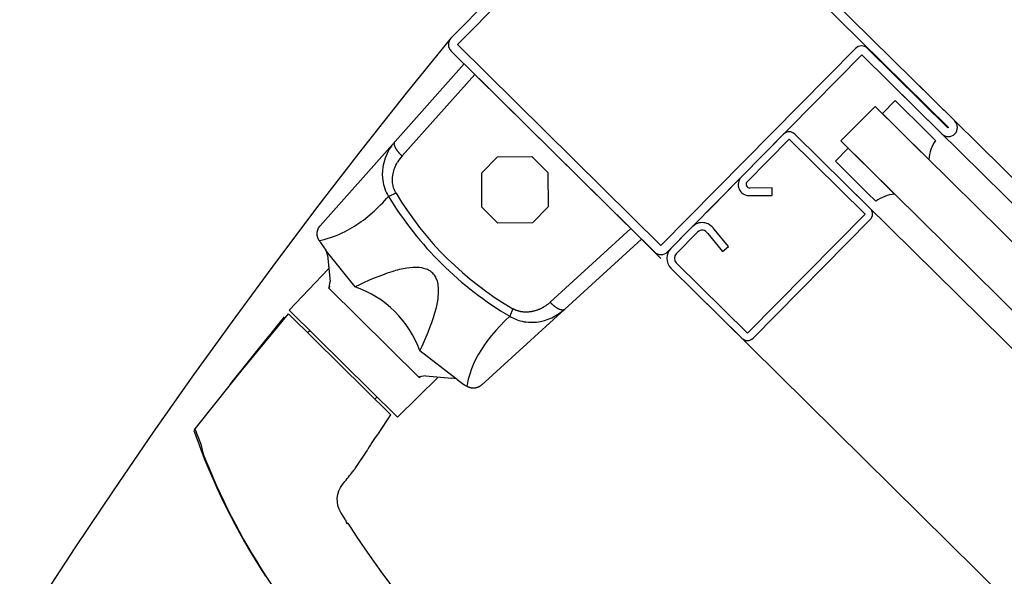
# Model space of a CAD drawing. Units: metres. Extents: x -1956 to 692, y -92 to 2611.
# Drawn here: x -1864 to -1864, y 2096 to 2096 of the extents above; entities that cross this region are included whole.
import ezdxf

# ---------------------------------------------------------------- set-up
doc = ezdxf.new("R2010")
doc.units = ezdxf.units.M
doc.layers.add('MUR-7', color=7, linetype='Continuous')
doc.layers.add('TITRE-HALL-7', color=7, linetype='Continuous')
doc.styles.get("Standard").update_dxf_attribs({"font": 'arial.ttf'})

msp = doc.modelspace()

# ---------------------------------------------------------------- linework, layer by layer
at = {"layer": 'MUR-7', "linetype": 'ByBlock', "ltscale": 2}
for p, q in [((-1863.830954619446, 2096.000437161968), (-1863.87862926501, 2096.04751293249)), ((-1863.879683200171, 2096.046445589679), (-1863.832008554607, 2095.999369819157)), ((-1863.90042399932, 2096.027575792366), (-1863.913773844692, 2096.014056116758)), ((-1863.912706501881, 2096.013002181597), (-1863.899356656509, 2096.026521857205)), ((-1863.879263093799, 2095.979978879887), (-1863.912706501881, 2096.013002181597)), ((-1863.913760437042, 2096.011934838786), (-1863.88031702896, 2095.978911537076)), ((-1863.84729372725, 2096.012354945158), (-1863.879263093799, 2095.979978879887)), ((-1863.878195750988, 2095.978924944726), (-1863.846226384439, 2096.011301009997)), ((-1863.846226384439, 2096.011301009997), (-1863.833062489768, 2095.998302476345)), ((-1863.832078816951, 2095.999298662969), (-1863.845313867809, 2096.012367458965)), ((-1863.91162575142, 2096.009826968464), (-1863.922956271113, 2095.997082071172)), ((-1863.882451714582, 2095.981019407398), (-1863.91162575142, 2096.009826968464)), ((-1863.921814756699, 2095.994684889974), (-1863.90987104216, 2096.008094301352)), ((-1863.271300263052, 2095.447812898099), (-1863.838793307529, 2096.008177259895)), ((-1863.273763615455, 2095.446029229096), (-1863.840901177851, 2096.006042574273)), ((-1863.849683970859, 2095.997148050847), (-1863.844062983334, 2096.002840545839)), ((-1863.269098837354, 2095.435098932347), (-1863.844062983334, 2096.002840545839)), ((-1863.840744975461, 2096.003780220368), (-1863.842852789571, 2096.001645591673)), ((-1863.83545064896, 2095.998552399657), (-1863.840744975461, 2096.003780220368)), ((-1863.842852789571, 2096.001645591673), (-1863.837558463061, 2095.996417770954)), ((-1863.859084457857, 2095.998279362433), (-1863.866040429919, 2095.99123489988)), ((-1863.844866827624, 2095.986067296851), (-1863.857244027528, 2095.998289017967)), ((-1863.83545064896, 2095.998552399657), (-1863.834116506025, 2095.997235015838)), ((-1863.832008554607, 2095.999369819157), (-1863.832078816951, 2095.999298662969)), ((-1863.922956311262, 2095.997082026011), (-1863.935272128959, 2095.983228836936)), ((-1863.923078426516, 2095.996713200927), (-1863.923078141792, 2095.996735532594)), ((-1863.92307811203, 2095.996690480279), (-1863.923078426516, 2095.996713200927)), ((-1863.923078141792, 2095.996735532594), (-1863.923077257944, 2095.996757468558)), ((-1863.923077198429, 2095.99666737749), (-1863.92307811203, 2095.996690480279)), ((-1863.923077257944, 2095.996757468558), (-1863.923075775238, 2095.996779002216)), ((-1863.923075926354, 2095.996647107558), (-1863.923077198429, 2095.99666737749)), ((-1863.923074207234, 2095.996626561921), (-1863.923075926354, 2095.996647107558)), ((-1863.923075775238, 2095.996779002216), (-1863.923073694121, 2095.996800127085)), ((-1863.923072041457, 2095.996605745201), (-1863.923074207234, 2095.996626561921)), ((-1863.923073694121, 2095.996800127085), (-1863.923071015218, 2095.996820836805)), ((-1863.92306942951, 2095.996584662076), (-1863.923072041457, 2095.996605745201)), ((-1863.923071015218, 2095.996820836805), (-1863.923068035105, 2095.996839450694)), ((-1863.923066371979, 2095.99656331729), (-1863.92306942951, 2095.996584662076)), ((-1863.923068035105, 2095.996839450694), (-1863.923064554116, 2095.996857705794)), ((-1863.923062643002, 2095.9965403983), (-1863.923066371979, 2095.99656331729)), ((-1863.923064554116, 2095.996857705794), (-1863.923060573131, 2095.996875597489)), ((-1863.923058414513, 2095.996517196168), (-1863.923062643002, 2095.9965403983)), ((-1863.923060573131, 2095.996875597489), (-1863.923056093158, 2095.996893121253)), ((-1863.923053687581, 2095.996493716761), (-1863.923058414513, 2095.996517196168)), ((-1863.923056093158, 2095.996893121253), (-1863.923051115329, 2095.996910272654)), ((-1863.923048463402, 2095.996469966019), (-1863.923053687581, 2095.996493716761)), ((-1863.923051115329, 2095.996910272654), (-1863.923045640904, 2095.996927047352)), ((-1863.923042743298, 2095.996445949948), (-1863.923048463402, 2095.996469966019)), ((-1863.923045640904, 2095.996927047352), (-1863.923039671267, 2095.996943441106)), ((-1863.923036528715, 2095.996421674626), (-1863.923042743298, 2095.996445949948)), ((-1863.923039671267, 2095.996943441106), (-1863.923033207928, 2095.996959449767)), ((-1863.923029821226, 2095.99639714619), (-1863.923036528715, 2095.996421674626)), ((-1863.923033207928, 2095.996959449767), (-1863.923026252523, 2095.996975069288)), ((-1863.923022622526, 2095.996372370847), (-1863.923029821226, 2095.99639714619)), ((-1863.923026252523, 2095.996975069288), (-1863.92301880681, 2095.996990295716)), ((-1863.923014934437, 2095.996347354862), (-1863.923022622526, 2095.996372370847)), ((-1863.92301880681, 2095.996990295716), (-1863.923010872674, 2095.997005125201)), ((-1863.923006758903, 2095.996322104563), (-1863.923014934437, 2095.996347354862)), ((-1863.923010872674, 2095.997005125201), (-1863.92300245212, 2095.997019553991)), ((-1863.922998097993, 2095.996296626338), (-1863.923006758903, 2095.996322104563)), ((-1863.92300245212, 2095.997019553991), (-1863.922994069135, 2095.997032787995)), ((-1863.922994069135, 2095.997032787995), (-1863.922985257512, 2095.997045659568)), ((-1863.922985257512, 2095.997045659568), (-1863.922976019233, 2095.997058165816)), ((-1863.922976019233, 2095.997058165816), (-1863.922966356376, 2095.997070303928)), ((-1863.922966356376, 2095.997070303928), (-1863.922956271113, 2095.997082071172)), ((-1863.86506592753, 2095.99044275259), (-1863.858159874342, 2095.997436661226)), ((-1863.858159874342, 2095.997436661226), (-1863.845707541546, 2095.985140751015)), ((-1863.274719824879, 2095.429406437354), (-1863.849683970859, 2095.997148050847)), ((-1863.835228004879, 2095.994116587311), (-1863.837558463061, 2095.996417770954)), ((-1863.922988953897, 2095.996270926631), (-1863.922998097993, 2095.996296626338)), ((-1863.92297843017, 2095.996242645629), (-1863.922988953897, 2095.996270926631)), ((-1863.922967337334, 2095.996214117295), (-1863.92297843017, 2095.996242645629)), ((-1863.92295567873, 2095.996185350217), (-1863.922967337334, 2095.996214117295)), ((-1863.922943457865, 2095.996156353056), (-1863.92295567873, 2095.996185350217)), ((-1863.922930678421, 2095.99612713454), (-1863.922943457865, 2095.996156353056)), ((-1863.922917344243, 2095.996097703465), (-1863.922930678421, 2095.99612713454)), ((-1863.922903459345, 2095.996068068691), (-1863.922917344243, 2095.996097703465)), ((-1863.922891018356, 2095.99604229853), (-1863.922903459345, 2095.996068068691)), ((-1863.922878171903, 2095.996016388667), (-1863.922891018356, 2095.99604229853)), ((-1863.922864922873, 2095.995990344925), (-1863.922878171903, 2095.996016388667)), ((-1863.922851274247, 2095.995964173162), (-1863.922864922873, 2095.995990344925)), ((-1863.922837229092, 2095.995937879263), (-1863.922851274247, 2095.995964173162)), ((-1863.922821902935, 2095.995909864922), (-1863.922837229092, 2095.995937879263)), ((-1863.92280613816, 2095.99588172693), (-1863.922821902935, 2095.995909864922)), ((-1863.922789938755, 2095.995853472403), (-1863.92280613816, 2095.99588172693)), ((-1863.922773308818, 2095.995825108489), (-1863.922789938755, 2095.995853472403)), ((-1863.922756252554, 2095.995796642362), (-1863.922773308818, 2095.995825108489)), ((-1863.922738774279, 2095.995768081223), (-1863.922756252554, 2095.995796642362)), ((-1863.922720878413, 2095.995739432295), (-1863.922738774279, 2095.995768081223)), ((-1863.922702569483, 2095.995710702826), (-1863.922720878413, 2095.995739432295)), ((-1863.92268385212, 2095.995681900083), (-1863.922702569483, 2095.995710702826)), ((-1863.92266473106, 2095.995653031352), (-1863.92268385212, 2095.995681900083)), ((-1863.922645211137, 2095.995624103933), (-1863.92266473106, 2095.995653031352)), ((-1863.922625297291, 2095.995595125145), (-1863.922645211137, 2095.995624103933)), ((-1863.922603129748, 2095.99556346195), (-1863.922625297291, 2095.995595125145)), ((-1863.922580506072, 2095.995531755876), (-1863.922603129748, 2095.99556346195)), ((-1863.922557433074, 2095.995500016467), (-1863.922580506072, 2095.995531755876)), ((-1863.922533917698, 2095.995468253278), (-1863.922557433074, 2095.995500016467)), ((-1863.922509967025, 2095.995436475871), (-1863.922533917698, 2095.995468253278)), ((-1863.922485588263, 2095.995404693812), (-1863.922509967025, 2095.995436475871)), ((-1863.922460788752, 2095.995372916667), (-1863.922485588263, 2095.995404693812)), ((-1863.922439021657, 2095.995345463453), (-1863.922460788752, 2095.995372916667)), ((-1863.922416950734, 2095.995318027229), (-1863.922439021657, 2095.995345463453)), ((-1863.922394580949, 2095.995290614164), (-1863.922416950734, 2095.995318027229)), ((-1863.92237191733, 2095.995263230423), (-1863.922394580949, 2095.995290614164)), ((-1863.922348964974, 2095.995235882163), (-1863.92237191733, 2095.995263230423)), ((-1863.922324311805, 2095.995206922062), (-1863.922348964974, 2095.995235882163)), ((-1863.922299345882, 2095.995178016116), (-1863.922324311805, 2095.995206922062)), ((-1863.922274073521, 2095.995149171637), (-1863.922299345882, 2095.995178016116)), ((-1863.922248501114, 2095.995120395921), (-1863.922274073521, 2095.995149171637)), ((-1863.92222263513, 2095.995091696248), (-1863.922248501114, 2095.995120395921)), ((-1863.92219648211, 2095.995063079876), (-1863.92222263513, 2095.995091696248)), ((-1863.922170048672, 2095.995034554045), (-1863.92219648211, 2095.995063079876)), ((-1863.9221433415, 2095.995006125969), (-1863.922170048672, 2095.995034554045)), ((-1863.922116367351, 2095.994977802839), (-1863.9221433415, 2095.995006125969)), ((-1863.922089133047, 2095.99494959182), (-1863.922116367351, 2095.994977802839)), ((-1863.922061645477, 2095.994921500047), (-1863.922089133047, 2095.99494959182)), ((-1863.922033911595, 2095.994893534627), (-1863.922061645477, 2095.994921500047)), ((-1863.922003383776, 2095.994863179311), (-1863.922033911595, 2095.994893534627)), ((-1863.921972580365, 2095.99483299192), (-1863.922003383776, 2095.994863179311)), ((-1863.921941510633, 2095.994802981542), (-1863.921972580365, 2095.99483299192)), ((-1863.921910183933, 2095.99477315721), (-1863.921941510633, 2095.994802981542)), ((-1863.921878609696, 2095.994743527902), (-1863.921910183933, 2095.99477315721)), ((-1863.921846797426, 2095.994714102537), (-1863.921878609696, 2095.994743527902)), ((-1863.921814756699, 2095.994684889974), (-1863.921846797426, 2095.994714102537)), ((-1863.850581612771, 2095.993818457459), (-1863.848473798662, 2095.995953086153)), ((-1863.848473798662, 2095.995953086153), (-1863.843179472152, 2095.990725265435)), ((-1863.922940514314, 2095.992908970227), (-1863.922817095151, 2095.993183325977)), ((-1863.922817095151, 2095.993183325977), (-1863.922680831185, 2095.993450933531)), ((-1863.922680831185, 2095.993450933531), (-1863.922571013235, 2095.993646143355)), ((-1863.908719440779, 2095.991919823006), (-1863.906119734049, 2095.99455260194)), ((-1863.906119734049, 2095.99455260194), (-1863.90046299279, 2095.994588355674)), ((-1863.90046299279, 2095.994588355674), (-1863.897830213856, 2095.991988648943)), ((-1863.285862585538, 2095.434085112962), (-1863.852845813809, 2095.99394598447)), ((-1863.845287286269, 2095.988590636748), (-1863.850581612771, 2095.993818457459)), ((-1863.92503603276, 2095.992363935777), (-1863.925056765915, 2095.992076257594)), ((-1863.923368029609, 2095.99122665345), (-1863.923337538066, 2095.991488044107)), ((-1863.923337538066, 2095.991488044107), (-1863.923294307753, 2095.991747286582)), ((-1863.923294307753, 2095.991747286582), (-1863.923238889002, 2095.992003628009)), ((-1863.923238889002, 2095.992003628009), (-1863.923171873085, 2095.992256314145)), ((-1863.923171873085, 2095.992256314145), (-1863.923088240632, 2095.992521234375)), ((-1863.923088240632, 2095.992521234375), (-1863.923017645117, 2095.992716560518)), ((-1863.923017645117, 2095.992716560518), (-1863.922940514314, 2095.992908970227)), ((-1863.908683687046, 2095.986263081747), (-1863.908719440779, 2095.991919823006)), ((-1863.897830213856, 2095.991988648943), (-1863.897794460122, 2095.986331907684)), ((-1863.925032068816, 2095.990962587438), (-1863.924999389886, 2095.990686710378)), ((-1863.92338919379, 2095.990778387939), (-1863.923384471185, 2095.990983067544)), ((-1863.923383580777, 2095.990531859672), (-1863.92338919379, 2095.990778387939)), ((-1863.923384471185, 2095.990983067544), (-1863.923368029609, 2095.99122665345)), ((-1863.923365155826, 2095.990284601156), (-1863.923383580777, 2095.990531859672)), ((-1863.923337370888, 2095.990063549628), (-1863.923365155826, 2095.990284601156)), ((-1863.923301080514, 2095.989855868776), (-1863.923337370888, 2095.990063549628)), ((-1863.923254674301, 2095.989649204875), (-1863.923301080514, 2095.989855868776)), ((-1863.84084901397, 2095.988424081791), (-1863.843179472152, 2095.990725265435)), ((-1863.922802563109, 2095.988550273023), (-1863.924041885717, 2095.988030091897)), ((-1863.923200136975, 2095.989451691364), (-1863.923254674301, 2095.989649204875)), ((-1863.923117620842, 2095.989206608495), (-1863.923200136975, 2095.989451691364)), ((-1863.923023521157, 2095.988975691882), (-1863.923117620842, 2095.989206608495)), ((-1863.922916730055, 2095.9887540932), (-1863.923023521157, 2095.988975691882)), ((-1863.922802556429, 2095.988550277641), (-1863.922916730055, 2095.9887540932)), ((-1863.871784887132, 2095.985417364478), (-1863.867736557765, 2095.989517194721)), ((-1863.86095620439, 2095.989444196807), (-1863.864633225046, 2095.989420951762)), ((-1863.860948303888, 2095.988194226691), (-1863.86095620439, 2095.989444196807)), ((-1863.845287286269, 2095.988590636748), (-1863.843953143335, 2095.987273252929)), ((-1863.864746187514, 2095.988170222672), (-1863.860948303888, 2095.988194226691)), ((-1863.927424208596, 2095.984751375787), (-1863.926719852963, 2095.985346824379)), ((-1863.906050908111, 2095.983663375017), (-1863.908683687046, 2095.986263081747)), ((-1863.897794460122, 2095.986331907684), (-1863.900394166852, 2095.983699128751)), ((-1863.845707541546, 2095.985140751015), (-1863.865029686164, 2095.965572799477)), ((-1863.928180048153, 2095.984161214416), (-1863.927424208596, 2095.984751375787)), ((-1863.900394166852, 2095.983699128751), (-1863.906050908111, 2095.983663375017)), ((-1863.879249686149, 2095.977857601915), (-1863.884942181141, 2095.98347858944)), ((-1863.864103138219, 2095.96473208769), (-1863.844855182697, 2095.984224906335)), ((-1863.935777568277, 2095.981887937167), (-1863.935777485297, 2095.981921146883)), ((-1863.935777100463, 2095.98185475323), (-1863.935777568277, 2095.981887937167)), ((-1863.935777485297, 2095.981921146883), (-1863.935776866725, 2095.981953775399)), ((-1863.935776083283, 2095.981821608721), (-1863.935777100463, 2095.98185475323)), ((-1863.935776866725, 2095.981953775399), (-1863.935775715414, 2095.981986402535)), ((-1863.935774518613, 2095.981788517213), (-1863.935776083283, 2095.981821608721)), ((-1863.935775715414, 2095.981986402535), (-1863.935774031293, 2095.982019015249)), ((-1863.935772408774, 2095.981755492181), (-1863.935774518613, 2095.981788517213)), ((-1863.935774031293, 2095.982019015249), (-1863.935771814717, 2095.982051600495)), ((-1863.935769756525, 2095.981722546989), (-1863.935772408774, 2095.981755492181)), ((-1863.935771814717, 2095.982051600495), (-1863.935769289158, 2095.982081726239)), ((-1863.935769289158, 2095.982081726239), (-1863.935766309013, 2095.982111806976)), ((-1863.935766309013, 2095.982111806976), (-1863.935762875535, 2095.98214183243)), ((-1863.935762875535, 2095.98214183243), (-1863.935758990287, 2095.982171792374)), ((-1863.935758990287, 2095.982171792374), (-1863.935754655139, 2095.982201676641)), ((-1863.935754655139, 2095.982201676641), (-1863.935749872265, 2095.982231475132)), ((-1863.935749872265, 2095.982231475132), (-1863.935744644139, 2095.982261177831)), ((-1863.935744644139, 2095.982261177831), (-1863.935738382252, 2095.982293728321)), ((-1863.935738382252, 2095.982293728321), (-1863.935731589069, 2095.982326137836)), ((-1863.935731589069, 2095.982326137836), (-1863.93572426911, 2095.982358393481)), ((-1863.93572426911, 2095.982358393481), (-1863.935716427306, 2095.982390482549)), ((-1863.935716427306, 2095.982390482549), (-1863.935708068994, 2095.982422392536)), ((-1863.935708068994, 2095.982422392536), (-1863.935699199902, 2095.982454111152)), ((-1863.935699199902, 2095.982454111152), (-1863.935689826142, 2095.982485626344)), ((-1863.935689826142, 2095.982485626344), (-1863.935679954196, 2095.982516926303)), ((-1863.935679954196, 2095.982516926303), (-1863.935669590906, 2095.982547999483)), ((-1863.935669590906, 2095.982547999483), (-1863.935658743461, 2095.982578834615)), ((-1863.935658743461, 2095.982578834615), (-1863.935647625733, 2095.982608876778)), ((-1863.935647625733, 2095.982608876778), (-1863.935636055667, 2095.982638668595)), ((-1863.935636055667, 2095.982638668595), (-1863.935624040974, 2095.982668200229)), ((-1863.935624040974, 2095.982668200229), (-1863.935611589634, 2095.982697462138)), ((-1863.935611589634, 2095.982697462138), (-1863.9355976627, 2095.98272874823)), ((-1863.9355976627, 2095.98272874823), (-1863.935583246872, 2095.9827596978)), ((-1863.935583246872, 2095.9827596978), (-1863.935568353153, 2095.982790300067)), ((-1863.935568353153, 2095.982790300067), (-1863.935552992835, 2095.982820544701)), ((-1863.935552992835, 2095.982820544701), (-1863.93553717748, 2095.982850421822)), ((-1863.93553717748, 2095.982850421822), (-1863.935520918892, 2095.982879922015)), ((-1863.935520918892, 2095.982879922015), (-1863.935505194208, 2095.982907383204)), ((-1863.935505194208, 2095.982907383204), (-1863.935489096442, 2095.982934494238)), ((-1863.935489096442, 2095.982934494238), (-1863.935472635986, 2095.98296124838)), ((-1863.935472635986, 2095.98296124838), (-1863.935455823361, 2095.982987639269)), ((-1863.935455823361, 2095.982987639269), (-1863.935438669198, 2095.983013660923)), ((-1863.935438669198, 2095.983013660923), (-1863.935421184225, 2095.98303930774)), ((-1863.935421184225, 2095.98303930774), (-1863.935403379251, 2095.983064574498)), ((-1863.935403379251, 2095.983064574498), (-1863.935385265149, 2095.983089456351)), ((-1863.935385265149, 2095.983089456351), (-1863.93536685284, 2095.98311394883)), ((-1863.93536685284, 2095.98311394883), (-1863.935348153283, 2095.98313804784)), ((-1863.935348153283, 2095.98313804784), (-1863.935329518666, 2095.983161329914)), ((-1863.935329518666, 2095.983161329914), (-1863.935310627963, 2095.983184225669)), ((-1863.935310627963, 2095.983184225669), (-1863.935291491569, 2095.983206732256)), ((-1863.935291491569, 2095.983206732256), (-1863.935272119866, 2095.983228847165)), ((-1863.884206423842, 2095.98275207451), (-1863.897464142026, 2095.970639487873)), ((-1863.874120597379, 2095.983051940462), (-1863.877633714582, 2095.979494131092)), ((-1863.87674426224, 2095.978615851791), (-1863.873231145036, 2095.982173661162)), ((-1863.871556499699, 2095.981928087383), (-1863.869119828815, 2095.978993347219)), ((-1863.868158108584, 2095.979791850966), (-1863.870528658824, 2095.982646954899)), ((-1863.93576656506, 2095.98168969487), (-1863.935769756525, 2095.981722546989)), ((-1863.935762837993, 2095.981656948906), (-1863.93576656506, 2095.98168969487)), ((-1863.935758579362, 2095.981624322017), (-1863.935762837993, 2095.981656948906)), ((-1863.935753793606, 2095.981591826941), (-1863.935758579362, 2095.981624322017)), ((-1863.935748147198, 2095.981557520479), (-1863.935753793606, 2095.981591826941)), ((-1863.935741919542, 2095.981523391094), (-1863.935748147198, 2095.981557520479)), ((-1863.93573511737, 2095.981489453198), (-1863.935741919542, 2095.981523391094)), ((-1863.935727747874, 2095.981455720893), (-1863.93573511737, 2095.981489453198)), ((-1863.935719818694, 2095.981422207959), (-1863.935727747874, 2095.981455720893)), ((-1863.935711337896, 2095.981388927833), (-1863.935719818694, 2095.981422207959)), ((-1863.935702999957, 2095.981358328751), (-1863.935711337896, 2095.981388927833)), ((-1863.935694203295, 2095.981327950628), (-1863.935702999957, 2095.981358328751)), ((-1863.935684955218, 2095.981297803285), (-1863.935694203295, 2095.981327950628)), ((-1863.935675263294, 2095.981267896248), (-1863.935684955218, 2095.981297803285)), ((-1863.935664947211, 2095.981237701888), (-1863.935675263294, 2095.981267896248)), ((-1863.935654187602, 2095.981207775636), (-1863.935664947211, 2095.981237701888)), ((-1863.935642993206, 2095.98117812657), (-1863.935654187602, 2095.981207775636)), ((-1863.935631372982, 2095.98114876343), (-1863.935642993206, 2095.98117812657)), ((-1863.935619336098, 2095.981119694602), (-1863.935631372982, 2095.98114876343)), ((-1863.935606891908, 2095.981090928123), (-1863.935619336098, 2095.981119694602)), ((-1863.935594049946, 2095.981062471674), (-1863.935606891908, 2095.981090928123)), ((-1863.9355808199, 2095.981034332575), (-1863.935594049946, 2095.981062471674)), ((-1863.935567211604, 2095.981006517784), (-1863.9355808199, 2095.981034332575)), ((-1863.935553235021, 2095.980979033897), (-1863.935567211604, 2095.981006517784)), ((-1863.93553802016, 2095.980950252854), (-1863.935553235021, 2095.980979033897)), ((-1863.935522414491, 2095.980921858031), (-1863.93553802016, 2095.980950252854)), ((-1863.935506430254, 2095.980893855955), (-1863.935522414491, 2095.980921858031)), ((-1863.935490079775, 2095.980866252693), (-1863.935506430254, 2095.980893855955)), ((-1863.935473375446, 2095.980839053858), (-1863.935490079775, 2095.980866252693)), ((-1863.9354563297, 2095.980812264609), (-1863.935473375446, 2095.980839053858)), ((-1863.935456313019, 2095.980812271187), (-1863.9351267337, 2095.98086353696)), ((-1863.93513723157, 2095.980323436872), (-1863.934328262228, 2095.979206846093)), ((-1863.895052626833, 2095.969528454705), (-1863.882451714582, 2095.981019407398)), ((-1863.934213788058, 2095.979047804099), (-1863.934328262228, 2095.979206846093)), ((-1863.92954046408, 2095.973161755518), (-1863.934213788058, 2095.979047804099)), ((-1863.934096267104, 2095.978356466878), (-1863.934213788058, 2095.979047804099)), ((-1863.869119839354, 2095.978993336545), (-1863.868158108584, 2095.979791850966)), ((-1863.934096267104, 2095.978356466878), (-1863.933660487935, 2095.974044108966)), ((-1863.865029686164, 2095.965572799477), (-1863.876734876858, 2095.977130952968)), ((-1863.940361805019, 2095.969339449109), (-1863.933891219692, 2095.976125247938)), ((-1863.920554539904, 2095.976309621883), (-1863.921017959322, 2095.976250217886)), ((-1863.920062591399, 2095.976350072214), (-1863.920554539904, 2095.976309621883)), ((-1863.919797680116, 2095.976364973527), (-1863.920062591399, 2095.976350072214)), ((-1863.919523971887, 2095.976374197306), (-1863.919797680116, 2095.976364973527)), ((-1863.919235499657, 2095.976370530945), (-1863.919523971887, 2095.976374197306)), ((-1863.918926296371, 2095.976346761839), (-1863.919235499657, 2095.976370530945)), ((-1863.918590394973, 2095.976295677382), (-1863.918926296371, 2095.976346761839)), ((-1863.91822182841, 2095.976210064969), (-1863.918590394973, 2095.976295677382)), ((-1863.917849186093, 2095.976093829101), (-1863.91822182841, 2095.976210064969)), ((-1863.917660252467, 2095.976018474582), (-1863.917849186093, 2095.976093829101)), ((-1863.917450876743, 2095.975916867852), (-1863.917660252467, 2095.976018474582)), ((-1863.917252559841, 2095.975802453928), (-1863.917450876743, 2095.975916867852)), ((-1863.917084953248, 2095.975688543285), (-1863.917252559841, 2095.975802453928)), ((-1863.916921918658, 2095.975559295009), (-1863.917084953248, 2095.975688543285)), ((-1863.916770383167, 2095.975419123828), (-1863.916921918658, 2095.975559295009)), ((-1863.916631611464, 2095.975269693727), (-1863.916770383167, 2095.975419123828)), ((-1863.916500223338, 2095.97510468293), (-1863.916631611464, 2095.975269693727)), ((-1863.877613156159, 2095.976241500625), (-1863.865943543558, 2095.964718478307)), ((-1863.933812741466, 2095.973020642138), (-1863.933660487935, 2095.974044108966)), ((-1863.916386132141, 2095.974937455206), (-1863.916500223338, 2095.97510468293)), ((-1863.916280373469, 2095.974756359724), (-1863.916386132141, 2095.974937455206)), ((-1863.916188058559, 2095.974570900202), (-1863.916280373469, 2095.974756359724)), ((-1863.916104061708, 2095.974369160676), (-1863.916188058559, 2095.974570900202)), ((-1863.916013608639, 2095.974104392877), (-1863.916104061708, 2095.974369160676)), ((-1863.915949148135, 2095.973862000832), (-1863.916013608639, 2095.974104392877)), ((-1863.915902612355, 2095.973635954865), (-1863.915949148135, 2095.973862000832)), ((-1863.933698652361, 2095.973268425163), (-1863.933931488293, 2095.97301507605)), ((-1863.933931488293, 2095.97301507605), (-1863.933812741466, 2095.973020642138)), ((-1863.933931488293, 2095.97301507605), (-1863.918978707962, 2095.958250128199)), ((-1863.915856926548, 2095.97335086551), (-1863.915902612355, 2095.973635954865)), ((-1863.915826005211, 2095.973080672189), (-1863.915856926548, 2095.97335086551)), ((-1863.915808080777, 2095.972823887648), (-1863.915826005211, 2095.973080672189)), ((-1863.915801385675, 2095.972579024634), (-1863.915808080777, 2095.972823887648)), ((-1863.915804152335, 2095.972344595894), (-1863.915801385675, 2095.972579024634)), ((-1863.306941251291, 2095.412738294683), (-1863.873924479562, 2095.97259916619)), ((-1863.916060304164, 2095.970326908941), (-1863.915957305147, 2095.970885420139)), ((-1863.897730274576, 2095.970409136914), (-1863.897821656186, 2095.970335596791)), ((-1863.897640205079, 2095.970484319353), (-1863.897730274576, 2095.970409136914)), ((-1863.897551482595, 2095.970561113281), (-1863.897640205079, 2095.970484319353)), ((-1863.897464142026, 2095.970639487873), (-1863.897551482595, 2095.970561113281)), ((-1863.897464142026, 2095.970639487873), (-1863.897434526781, 2095.970607818979)), ((-1863.897434526781, 2095.970607818979), (-1863.897404701637, 2095.970576381216)), ((-1863.897404701637, 2095.970576381216), (-1863.897374675573, 2095.970545184046)), ((-1863.897374675573, 2095.970545184046), (-1863.897344457628, 2095.970514236861)), ((-1863.897344457628, 2095.970514236861), (-1863.897314056898, 2095.970483548977)), ((-1863.897314056898, 2095.970483548977), (-1863.897283482535, 2095.970453129631)), ((-1863.897283482535, 2095.970453129631), (-1863.897252743742, 2095.97042298798)), ((-1863.897252743742, 2095.97042298798), (-1863.89722442997, 2095.970395609833)), ((-1863.940361805019, 2095.969339449109), (-1863.922572758167, 2095.951773863093)), ((-1863.916407935063, 2095.968913826473), (-1863.916176953101, 2095.969800176343)), ((-1863.916176953101, 2095.969800176343), (-1863.916060304164, 2095.970326908941)), ((-1863.90874916696, 2095.95703838323), (-1863.895052635289, 2095.969528446994)), ((-1863.903586079771, 2095.969574918605), (-1863.904090575906, 2095.968329134059)), ((-1863.90353373551, 2095.969544888624), (-1863.903586092593, 2095.969574893255)), ((-1863.903480951136, 2095.969515730055), (-1863.90353373551, 2095.969544888624)), ((-1863.903427765428, 2095.969487422744), (-1863.903480951136, 2095.969515730055)), ((-1863.90337420434, 2095.969459971888), (-1863.903427765428, 2095.969487422744)), ((-1863.90332029383, 2095.969433382681), (-1863.90337420434, 2095.969459971888)), ((-1863.903266059852, 2095.969407660321), (-1863.90332029383, 2095.969433382681)), ((-1863.903208023549, 2095.969381248495), (-1863.903266059852, 2095.969407660321)), ((-1863.903149610028, 2095.96935579619), (-1863.903208023549, 2095.969381248495)), ((-1863.903090846511, 2095.969331302156), (-1863.903149610028, 2095.96935579619)), ((-1863.903031760221, 2095.96930776514), (-1863.903090846511, 2095.969331302156)), ((-1863.90297237838, 2095.969285183894), (-1863.903031760221, 2095.96930776514)), ((-1863.902912728213, 2095.969263557166), (-1863.90297237838, 2095.969285183894)), ((-1863.902852836941, 2095.969242883703), (-1863.902912728213, 2095.969263557166)), ((-1863.902792731787, 2095.969223162257), (-1863.902852836941, 2095.969242883703)), ((-1863.902732439975, 2095.969204391576), (-1863.902792731787, 2095.969223162257)), ((-1863.902671988727, 2095.969186570409), (-1863.902732439975, 2095.969204391576)), ((-1863.902611405266, 2095.969169697505), (-1863.902671988727, 2095.969186570409)), ((-1863.902545279183, 2095.969152385825), (-1863.902611405266, 2095.969169697505)), ((-1863.902478977001, 2095.969136158305), (-1863.902545279183, 2095.969152385825)), ((-1863.902412527097, 2095.969121007318), (-1863.902478977001, 2095.969136158305)), ((-1863.902345957845, 2095.969106925234), (-1863.902412527097, 2095.969121007318)), ((-1863.902279297622, 2095.969093904423), (-1863.902345957845, 2095.969106925234)), ((-1863.902210966627, 2095.969081661006), (-1863.902279297622, 2095.969093904423)), ((-1863.902142551005, 2095.969070502555), (-1863.902210966627, 2095.969081661006)), ((-1863.902074076485, 2095.969060418609), (-1863.902142551005, 2095.969070502555)), ((-1863.902005568798, 2095.969051398708), (-1863.902074076485, 2095.969060418609)), ((-1863.901937053675, 2095.969043432392), (-1863.902005568798, 2095.969051398708)), ((-1863.901862049343, 2095.969035905314), (-1863.901937053675, 2095.969043432392)), ((-1863.901787030055, 2095.969029607351), (-1863.901862049343, 2095.969035905314)), ((-1863.90171202165, 2095.96902452306), (-1863.901787030055, 2095.969029607351)), ((-1863.901637049966, 2095.969020636997), (-1863.90171202165, 2095.96902452306)), ((-1863.901562140843, 2095.969017933718), (-1863.901637049966, 2095.969020636997)), ((-1863.901487320118, 2095.969016397779), (-1863.901562140843, 2095.969017933718)), ((-1863.901412613631, 2095.969016013737), (-1863.901487320118, 2095.969016397779)), ((-1863.901338047219, 2095.969016766148), (-1863.901412613631, 2095.969016013737)), ((-1863.901263646723, 2095.969018639568), (-1863.901338047219, 2095.969016766148)), ((-1863.901180637476, 2095.969022042654), (-1863.901263646723, 2095.969018639568)), ((-1863.901097818173, 2095.969026805778), (-1863.901180637476, 2095.969022042654)), ((-1863.901015216321, 2095.969032907592), (-1863.901097818173, 2095.969026805778)), ((-1863.900932859425, 2095.969040326746), (-1863.901015216321, 2095.969032907592)), ((-1863.900848151731, 2095.969049341899), (-1863.900932859425, 2095.969040326746)), ((-1863.90076370802, 2095.969059719625), (-1863.900848151731, 2095.969049341899)), ((-1863.900679552708, 2095.969071437903), (-1863.90076370802, 2095.969059719625)), ((-1863.90059571021, 2095.969084474713), (-1863.900679552708, 2095.969071437903)), ((-1863.900512204941, 2095.969098808037), (-1863.90059571021, 2095.969084474713)), ((-1863.900429061316, 2095.969114415853), (-1863.900512204941, 2095.969098808037)), ((-1863.900330501777, 2095.969134645203), (-1863.900429061316, 2095.969114415853)), ((-1863.900232445633, 2095.969156632219), (-1863.900330501777, 2095.969134645203)), ((-1863.900134925624, 2095.96918034351), (-1863.900232445633, 2095.969156632219)), ((-1863.900037974494, 2095.969205745685), (-1863.900134925624, 2095.96918034351)), ((-1863.899941624982, 2095.969232805352), (-1863.900037974494, 2095.969205745685)), ((-1863.899847684796, 2095.969260940367), (-1863.899941624982, 2095.969232805352)), ((-1863.89975431919, 2095.969290628193), (-1863.899847684796, 2095.969260940367)), ((-1863.899661553817, 2095.969321840946), (-1863.89975431919, 2095.969290628193)), ((-1863.899569414331, 2095.969354550739), (-1863.899661553817, 2095.969321840946)), ((-1863.899477926386, 2095.969388729688), (-1863.899569414331, 2095.969354550739)), ((-1863.899387591844, 2095.969424158425), (-1863.899477926386, 2095.969388729688)), ((-1863.899297897268, 2095.969461007876), (-1863.899387591844, 2095.969424158425)), ((-1863.89920886465, 2095.969499253834), (-1863.899297897268, 2095.969461007876)), ((-1863.899120515983, 2095.969538872092), (-1863.89920886465, 2095.969499253834)), ((-1863.899032873258, 2095.969579838443), (-1863.899120515983, 2095.969538872092)), ((-1863.898946237128, 2095.969621990019), (-1863.899032873258, 2095.969579838443)), ((-1863.898860298832, 2095.969665456251), (-1863.898946237128, 2095.969621990019)), ((-1863.898775078527, 2095.969710216229), (-1863.898860298832, 2095.969665456251)), ((-1863.898690596374, 2095.969756249043), (-1863.898775078527, 2095.969710216229)), ((-1863.898606872533, 2095.969803533786), (-1863.898690596374, 2095.969756249043)), ((-1863.898503768829, 2095.969864095182), (-1863.898606872533, 2095.969803533786)), ((-1863.898401844369, 2095.969926559863), (-1863.898503768829, 2095.969864095182)), ((-1863.898301135569, 2095.969990890412), (-1863.898401844369, 2095.969926559863)), ((-1863.898201678847, 2095.970057049411), (-1863.898301135569, 2095.969990890412)), ((-1863.898104787038, 2095.970124098339), (-1863.898201678847, 2095.970057049411)), ((-1863.898009129588, 2095.970192894605), (-1863.898104787038, 2095.970124098339)), ((-1863.897914741102, 2095.970263405119), (-1863.898009129588, 2095.970192894605)), ((-1863.897821656186, 2095.970335596791), (-1863.897914741102, 2095.970263405119)), ((-1863.89722442997, 2095.970395609833), (-1863.897195992967, 2095.970368479577)), ((-1863.897195992967, 2095.970368479577), (-1863.897167439928, 2095.970341604076)), ((-1863.897167439928, 2095.970341604076), (-1863.897138778074, 2095.970314990127)), ((-1863.897138778074, 2095.970314990127), (-1863.897110014656, 2095.970288644462)), ((-1863.897110014656, 2095.970288644462), (-1863.897081156948, 2095.970262573746)), ((-1863.897081156948, 2095.970262573746), (-1863.897052212251, 2095.970236784573)), ((-1863.897052212251, 2095.970236784573), (-1863.897023187885, 2095.970211283465)), ((-1863.897023187885, 2095.970211283465), (-1863.896994091194, 2095.970186076875)), ((-1863.896994091194, 2095.970186076875), (-1863.896964929535, 2095.970161171176)), ((-1863.896964929535, 2095.970161171176), (-1863.896935710286, 2095.970136572671)), ((-1863.896935710286, 2095.970136572671), (-1863.896906440839, 2095.970112287579)), ((-1863.896906440839, 2095.970112287579), (-1863.896878804604, 2095.97008968279)), ((-1863.896878804604, 2095.97008968279), (-1863.896851136539, 2095.970067367164)), ((-1863.896851136539, 2095.970067367164), (-1863.896823442866, 2095.97004534572)), ((-1863.896823442866, 2095.97004534572), (-1863.896795729811, 2095.970023623409)), ((-1863.896795729811, 2095.970023623409), (-1863.896768003606, 2095.970002205116)), ((-1863.896768003606, 2095.970002205116), (-1863.896735915479, 2095.969977809315)), ((-1863.896735915479, 2095.969977809315), (-1863.896703827755, 2095.969953834294)), ((-1863.896703827755, 2095.969953834294), (-1863.896671750092, 2095.96993028727)), ((-1863.896671750092, 2095.96993028727), (-1863.896639692147, 2095.96990717533)), ((-1863.896639692147, 2095.96990717533), (-1863.89660766357, 2095.969884505433)), ((-1863.89660766357, 2095.969884505433), (-1863.896575674003, 2095.969862284402)), ((-1863.896575674003, 2095.969862284402), (-1863.896543733075, 2095.969840518927)), ((-1863.896543733075, 2095.969840518927), (-1863.896514504832, 2095.969820973034)), ((-1863.896514504832, 2095.969820973034), (-1863.896485332933, 2095.969801820384)), ((-1863.896485332933, 2095.969801820384), (-1863.896456224755, 2095.969783065824)), ((-1863.896456224755, 2095.969783065824), (-1863.896427187663, 2095.969764714096)), ((-1863.896427187663, 2095.969764714096), (-1863.896398229001, 2095.969746769844)), ((-1863.896398229001, 2095.969746769844), (-1863.896369356094, 2095.969729237605)), ((-1863.896369356094, 2095.969729237605), (-1863.896340576245, 2095.969712121816)), ((-1863.896340576245, 2095.969712121816), (-1863.896311896734, 2095.969695426804)), ((-1863.896311896734, 2095.969695426804), (-1863.896283324816, 2095.969679156793)), ((-1863.896283324816, 2095.969679156793), (-1863.896254867717, 2095.969663315899)), ((-1863.896254867717, 2095.969663315899), (-1863.896226532636, 2095.969647908128)), ((-1863.896226532636, 2095.969647908128), (-1863.89619832674, 2095.969632937377)), ((-1863.89619832674, 2095.969632937377), (-1863.896171857343, 2095.969619225778)), ((-1863.896171857343, 2095.969619225778), (-1863.896145515084, 2095.969605909131)), ((-1863.896145515084, 2095.969605909131), (-1863.896119305886, 2095.969592990432)), ((-1863.896119305886, 2095.969592990432), (-1863.896093235644, 2095.969580472585)), ((-1863.896093235644, 2095.969580472585), (-1863.896067310217, 2095.969568358406)), ((-1863.896067310217, 2095.969568358406), (-1863.896037502222, 2095.969554849295)), ((-1863.896037502222, 2095.969554849295), (-1863.896007904871, 2095.969541888286)), ((-1863.896007904871, 2095.969541888286), (-1863.895978527073, 2095.969529479281)), ((-1863.895978527073, 2095.969529479281), (-1863.895949377671, 2095.969517626014)), ((-1863.895949377671, 2095.969517626014), (-1863.895920465441, 2095.969506332055)), ((-1863.895920465441, 2095.969506332055), (-1863.895891799085, 2095.969495600802)), ((-1863.895891799085, 2095.969495600802), (-1863.895863387234, 2095.969485435487)), ((-1863.895863387234, 2095.969485435487), (-1863.895837573917, 2095.969476617058)), ((-1863.895837573917, 2095.969476617058), (-1863.895811988171, 2095.969468278977)), ((-1863.895811988171, 2095.969468278977), (-1863.895786636469, 2095.969460423353)), ((-1863.895786636469, 2095.969460423353), (-1863.895761525221, 2095.969453052174)), ((-1863.895761525221, 2095.969453052174), (-1863.895736660781, 2095.969446167304)), ((-1863.895736660781, 2095.969446167304), (-1863.895712049438, 2095.969439770485)), ((-1863.895712049438, 2095.969439770485), (-1863.895687697417, 2095.969433863334)), ((-1863.895687697417, 2095.969433863334), (-1863.895663610877, 2095.969428447345)), ((-1863.895663610877, 2095.969428447345), (-1863.895639795913, 2095.969423523889)), ((-1863.895639795913, 2095.969423523889), (-1863.895616258546, 2095.969419094212)), ((-1863.895616258546, 2095.969419094212), (-1863.895593004731, 2095.969415159433)), ((-1863.895593004731, 2095.969415159433), (-1863.895570040351, 2095.969411720547)), ((-1863.895570040351, 2095.969411720547), (-1863.895548658539, 2095.969408933151)), ((-1863.895548658539, 2095.969408933151), (-1863.895527544, 2095.969406587995)), ((-1863.895527544, 2095.969406587995), (-1863.895506701483, 2095.969404685608)), ((-1863.895506701483, 2095.969404685608), (-1863.895486135674, 2095.969403226416)), ((-1863.895486135674, 2095.969403226416), (-1863.895465851198, 2095.969402210747)), ((-1863.895465851198, 2095.969402210747), (-1863.895442738607, 2095.969401589346)), ((-1863.895442738607, 2095.969401589346), (-1863.8954200157, 2095.969401562184)), ((-1863.8954200157, 2095.969401562184), (-1863.895397689316, 2095.969402129266)), ((-1863.895397689316, 2095.969402129266), (-1863.895375766177, 2095.969403290422)), ((-1863.895375766177, 2095.969403290422), (-1863.895354252881, 2095.969405045304)), ((-1863.895354252881, 2095.969405045304), (-1863.895333155906, 2095.969407393383)), ((-1863.895333155906, 2095.969407393383), (-1863.8953124816, 2095.969410333952)), ((-1863.8953124816, 2095.969410333952), (-1863.895293906775, 2095.969413549206)), ((-1863.895293906775, 2095.969413549206), (-1863.89527569704, 2095.969417260762)), ((-1863.89527569704, 2095.969417260762), (-1863.895257857002, 2095.96942146768)), ((-1863.895257857002, 2095.96942146768), (-1863.895240391171, 2095.969426168896)), ((-1863.895240391171, 2095.969426168896), (-1863.895223303968, 2095.969431363222)), ((-1863.895223303968, 2095.969431363222), (-1863.895206599713, 2095.969437049342)), ((-1863.895206599713, 2095.969437049342), (-1863.895190282633, 2095.969443225819)), ((-1863.895190282633, 2095.969443225819), (-1863.895174356854, 2095.96944989109)), ((-1863.895174356854, 2095.96944989109), (-1863.895158826404, 2095.96945704347)), ((-1863.895158826404, 2095.96945704347), (-1863.895143695213, 2095.96946468115)), ((-1863.895143695213, 2095.96946468115), (-1863.895128967107, 2095.969472802197)), ((-1863.895128967107, 2095.969472802197), (-1863.895114645813, 2095.969481404557)), ((-1863.895114645813, 2095.969481404557), (-1863.895101518739, 2095.969489954244)), ((-1863.895101518739, 2095.969489954244), (-1863.895088759486, 2095.969498927952)), ((-1863.895088759486, 2095.969498927952), (-1863.895076370921, 2095.969508323665)), ((-1863.895076370921, 2095.969508323665), (-1863.895064355831, 2095.969518139268)), ((-1863.895064355831, 2095.969518139268), (-1863.895052716917, 2095.969528372555)), ((-1863.950094193531, 2095.957112721392), (-1863.940473022121, 2095.968746589554)), ((-1863.94117516527, 2095.968270264447), (-1863.950094193531, 2095.957112721392)), ((-1863.923646569421, 2095.952131505863), (-1863.940473019254, 2095.968746586723)), ((-1863.904901331438, 2095.967570495263), (-1863.905679807226, 2095.966787599504)), ((-1863.904090577354, 2095.968329132751), (-1863.904901331438, 2095.967570495263)), ((-1863.903139926971, 2095.967850139468), (-1863.902889003602, 2095.967754314179)), ((-1863.902889003602, 2095.967754314179), (-1863.902634246021, 2095.967668617106)), ((-1863.902634246021, 2095.967668617106), (-1863.902374890774, 2095.967592776802)), ((-1863.90105543879, 2095.967369008514), (-1863.90080303255, 2095.967354902344)), ((-1863.90080303255, 2095.967354902344), (-1863.900581540797, 2095.967349735969)), ((-1863.900581540797, 2095.967349735969), (-1863.900295836682, 2095.967352896044)), ((-1863.900295836682, 2095.967352896044), (-1863.899972349966, 2095.967369693582)), ((-1863.899972349966, 2095.967369693582), (-1863.899706771129, 2095.967393908975)), ((-1863.937359715226, 2095.965672391116), (-1863.937005298654, 2095.966025106201)), ((-1863.906420662079, 2095.965984442739), (-1863.907118274062, 2095.965165326294)), ((-1863.905679807226, 2095.966787599504), (-1863.906420662079, 2095.965984442739)), ((-1863.949945697965, 2095.957297972679), (-1863.943745161317, 2095.965055285702)), ((-1863.907766775039, 2095.964334887887), (-1863.90826142171, 2095.963643144029)), ((-1863.907118274062, 2095.965165326294), (-1863.907766775039, 2095.964334887887)), ((-1863.912942893463, 2095.958044108299), (-1863.918887545399, 2095.962642655705)), ((-1863.915869293582, 2095.958329708026), (-1863.922572758167, 2095.951773863093)), ((-1863.918978707962, 2095.958250128199), (-1863.918728331663, 2095.958486139165)), ((-1863.918966182235, 2095.958377042757), (-1863.918978707962, 2095.958250128199)), ((-1863.917953182868, 2095.9585341145), (-1863.918966182235, 2095.958377042757)), ((-1863.917953182868, 2095.9585341145), (-1863.913635660984, 2095.958152880945)), ((-1863.912942893463, 2095.958044108299), (-1863.913635660984, 2095.958152880945)), ((-1863.912782417153, 2095.957931653661), (-1863.912942893463, 2095.958044108299)), ((-1863.912782417153, 2095.957931653661), (-1863.911655689725, 2095.957136863331)), ((-1863.950094193531, 2095.957112721392), (-1863.955896299095, 2095.94985439226)), ((-1863.91116032349, 2095.956851558796), (-1863.911162516168, 2095.956823768813)), ((-1863.911137532958, 2095.956808292126), (-1863.911162516324, 2095.95682376893)), ((-1863.911129249826, 2095.957097572085), (-1863.91116032349, 2095.956851558796)), ((-1863.911112201828, 2095.956793111578), (-1863.911137532958, 2095.956808292126)), ((-1863.911086527115, 2095.95677823711), (-1863.911112201828, 2095.956793111578)), ((-1863.911060513333, 2095.956763678512), (-1863.911086527115, 2095.95677823711)), ((-1863.911033683211, 2095.956749189816), (-1863.911060513333, 2095.956763678512)), ((-1863.911006512078, 2095.956735048895), (-1863.911033683211, 2095.956749189816)), ((-1863.910979005769, 2095.956721265883), (-1863.911006512078, 2095.956735048895)), ((-1863.910951170484, 2095.95670785082), (-1863.910979005769, 2095.956721265883)), ((-1863.910923012785, 2095.956694813636), (-1863.910951170484, 2095.95670785082)), ((-1863.910894539595, 2095.956682164135), (-1863.910923012785, 2095.956694813636)), ((-1863.9108657582, 2095.956669911978), (-1863.910894539595, 2095.956682164135)), ((-1863.910836676244, 2095.95665806667), (-1863.9108657582, 2095.956669911978)), ((-1863.910807301724, 2095.956646637545), (-1863.910836676244, 2095.95665806667)), ((-1863.910777642993, 2095.956635633749), (-1863.910807301724, 2095.956646637545)), ((-1863.910745885895, 2095.956624437795), (-1863.910777642993, 2095.956635633749)), ((-1863.910713829678, 2095.95661374074), (-1863.910745885895, 2095.956624437795)), ((-1863.910681485566, 2095.956603552683), (-1863.910713829678, 2095.95661374074)), ((-1863.910648865196, 2095.956593883406), (-1863.910681485566, 2095.956603552683)), ((-1863.910615980613, 2095.956584742353), (-1863.910648865196, 2095.956593883406)), ((-1863.910582844253, 2095.956576138608), (-1863.910615980613, 2095.956584742353)), ((-1863.910551945923, 2095.956568658098), (-1863.910582844253, 2095.956576138608)), ((-1863.910520853137, 2095.956561652419), (-1863.910551945923, 2095.956568658098)), ((-1863.910489576614, 2095.956555127879), (-1863.910520853137, 2095.956561652419)), ((-1863.910458127321, 2095.956549090468), (-1863.910489576614, 2095.956555127879)), ((-1863.910425940297, 2095.956543449635), (-1863.910458127321, 2095.956549090468)), ((-1863.910393597848, 2095.956538325293), (-1863.910425940297, 2095.956543449635)), ((-1863.910361112272, 2095.956533722685), (-1863.910393597848, 2095.956538325293)), ((-1863.910328496078, 2095.956529646663), (-1863.910361112272, 2095.956533722685)), ((-1863.910295761974, 2095.956526101686), (-1863.910328496078, 2095.956529646663)), ((-1863.910262922854, 2095.956523091805), (-1863.910295761974, 2095.956526101686)), ((-1863.910229991777, 2095.956520620653), (-1863.910262922854, 2095.956523091805)), ((-1863.910196981951, 2095.956518691441), (-1863.910229991777, 2095.956520620653)), ((-1863.910163906721, 2095.956517306952), (-1863.910196981951, 2095.956518691441)), ((-1863.910130779543, 2095.956516469525), (-1863.910163906721, 2095.956517306952)), ((-1863.910100630255, 2095.956516184561), (-1863.910130779543, 2095.956516469525)), ((-1863.91007045948, 2095.956516354396), (-1863.910100630255, 2095.956516184561)), ((-1863.910040277503, 2095.956516979829), (-1863.91007045948, 2095.956516354396)), ((-1863.91001009464, 2095.956518061349), (-1863.910040277503, 2095.956516979829)), ((-1863.909979921228, 2095.95651959913), (-1863.91001009464, 2095.956518061349)), ((-1863.909949767609, 2095.956521593037), (-1863.909979921228, 2095.95651959913)), ((-1863.909919644123, 2095.956524042621), (-1863.909949767609, 2095.956521593037)), ((-1863.909887145772, 2095.956527200236), (-1863.909919644123, 2095.956524042621)), ((-1863.909854707621, 2095.956530887442), (-1863.909887145772, 2095.956527200236)), ((-1863.909822342593, 2095.956535102449), (-1863.909854707621, 2095.956530887442)), ((-1863.909790063543, 2095.956539843047), (-1863.909822342593, 2095.956535102449)), ((-1863.90975729913, 2095.956545207133), (-1863.909790063543, 2095.956539843047)), ((-1863.909724650441, 2095.95655111016), (-1863.90975729913, 2095.956545207133)), ((-1863.909692130704, 2095.956557548482), (-1863.909724650441, 2095.95655111016)), ((-1863.909659752998, 2095.956564518021), (-1863.909692130704, 2095.956557548482)), ((-1863.909627530234, 2095.956572014277), (-1863.909659752998, 2095.956564518021)), ((-1863.909595475139, 2095.956580032337), (-1863.909627530234, 2095.956572014277)), ((-1863.909563600242, 2095.956588566882), (-1863.909595475139, 2095.956580032337)), ((-1863.909531917853, 2095.956597612198), (-1863.909563600242, 2095.956588566882)), ((-1863.909500440054, 2095.956607162188), (-1863.909531917853, 2095.956597612198)), ((-1863.909469178679, 2095.956617210379), (-1863.909500440054, 2095.956607162188)), ((-1863.909440956798, 2095.956626771679), (-1863.909469178679, 2095.956617210379)), ((-1863.909412931848, 2095.956636733689), (-1863.909440956798, 2095.956626771679)), ((-1863.909385112136, 2095.956647090795), (-1863.909412931848, 2095.956636733689)), ((-1863.909357505766, 2095.956657837163), (-1863.909385112136, 2095.956647090795)), ((-1863.909330120633, 2095.956668966744), (-1863.909357505766, 2095.956657837163)), ((-1863.909302964416, 2095.956680473285), (-1863.909330120633, 2095.956668966744)), ((-1863.909276044571, 2095.956692350341), (-1863.909302964416, 2095.956680473285)), ((-1863.90924723549, 2095.956705590516), (-1863.909276044571, 2095.956692350341)), ((-1863.909218719543, 2095.956719246808), (-1863.90924723549, 2095.956705590516)), ((-1863.909190505216, 2095.956733310399), (-1863.909218719543, 2095.956719246808)), ((-1863.909162600668, 2095.956747772261), (-1863.909190505216, 2095.956733310399)), ((-1863.909134515123, 2095.956762896727), (-1863.909162600668, 2095.956747772261)), ((-1863.909106766723, 2095.956778414585), (-1863.909134515123, 2095.956762896727)), ((-1863.909079362989, 2095.956794315726), (-1863.909106766723, 2095.956778414585)), ((-1863.909052311068, 2095.956810589879), (-1863.909079362989, 2095.956794315726)), ((-1863.909025617731, 2095.956827226627), (-1863.909052311068, 2095.956810589879)), ((-1863.90899928937, 2095.956844215425), (-1863.909025617731, 2095.956827226627)), ((-1863.908973331997, 2095.95686154561), (-1863.90899928937, 2095.956844215425)), ((-1863.908947751243, 2095.956879206425), (-1863.908973331997, 2095.95686154561)), ((-1863.908922552359, 2095.95689718703), (-1863.908947751243, 2095.956879206425)), ((-1863.908897740215, 2095.956915476516), (-1863.908922552359, 2095.95689718703)), ((-1863.908871851917, 2095.956935199768), (-1863.908897740215, 2095.956915476516)), ((-1863.908846408609, 2095.95695524503), (-1863.908871851917, 2095.956935199768)), ((-1863.908821414719, 2095.956975599158), (-1863.908846408609, 2095.95695524503)), ((-1863.90879687421, 2095.956996248999), (-1863.908821414719, 2095.956975599158)), ((-1863.908772790587, 2095.957017181413), (-1863.90879687421, 2095.956996248999)), ((-1863.908749166898, 2095.957038383287), (-1863.908772790587, 2095.957017181413)), ((-1863.925929261371, 2095.955088202879), (-1863.926277468237, 2095.954729356092)), ((-1863.925564881424, 2095.949248349635), (-1863.923646569408, 2095.952131505867)), ((-1863.955977631103, 2095.949374408669), (-1863.955896299095, 2095.94985439226)), ((-1863.955896299095, 2095.94985439226), (-1863.954923672967, 2095.94729273566)), ((-1863.954923672967, 2095.94729273566), (-1863.954493067645, 2095.945689653473)), ((-1863.929527416477, 2095.943292797284), (-1863.927497474927, 2095.946343728823)), ((-1863.927497474927, 2095.946343728823), (-1863.927420688923, 2095.946504082714)), ((-1863.931101017305, 2095.934871522877), (-1863.930905899372, 2095.934230005986)), ((-1863.930752196303, 2095.934329296937), (-1863.930905904916, 2095.934230002404)), ((-1863.944200381088, 2095.925641877262), (-1863.944269744814, 2095.925597017922))]:
    msp.add_line(p, q, dxfattribs=at)
at = {"layer": 'MUR-7', "linetype": 'Continuous', "ltscale": 2}
msp.add_line((-1863.840950943866, 2095.98844449952), (-1863.840950943866, 2095.98844449952), dxfattribs=at)
at = {"layer": 'MUR-7', "ltscale": 0.5}
msp.add_arc((-1863.140448239315, 2095.37927525518), 1.000489497274401, 140.61929205776, 222.6123763539109, dxfattribs=at)
at = {"layer": 'MUR-7', "linetype": 'ByBlock', "ltscale": 2}
for centre, radius, start, end in [((-1863.912706501881, 2096.013002181597), 0.001499999999999604, 135.36213619705, 225.36213619705), ((-1863.846297540626, 2096.011371272341), 0.001400000000004469, 45.36213619705003, 135.36213619705), ((-1863.832008554607, 2095.999369819157), 0.00149999999999965, 315.3621361970501, 45.36213619705003), ((-1863.858159425286, 2095.997365949852), 0.001300002999993651, 45.23904523763483, 135.36213619705), ((-1863.832008554607, 2095.999369819157), 0.001499999999999558, 225.36213619705, 315.3621361970501), ((-1863.916576115782, 2095.991406462154), 0.008539257392432277, 138.3489187021003, 151.7003564340951), ((-1863.828485622094, 2095.993470705056), 0.006773248076463037, 146.2368162022568, 174.5280844014646), ((-1863.916975181216, 2095.991597869889), 0.008097171392125638, 151.5541706600811, 174.5711799363349), ((-1863.916950428322, 2095.990348760938), 0.006516418155193902, 138.285750755008, 149.6014800596357), ((-1863.917695342161, 2095.991682397916), 0.007371952599865711, 176.9374129237328, 185.6033890198168), ((-1863.918373684362, 2095.991573915911), 0.00668484161041394, 187.6267416501866, 212.0140627650044), ((-1863.864759616411, 2095.989970175578), 0.001800002999994923, 135.36213619705, 270.4274583207977), ((-1863.864639229534, 2095.990020927817), 0.0006000060999962659, 135.329056643604, 270.57339006963), ((-1863.876254090608, 2096.01647224386), 0.05428072169419958, 210.9573176353933, 239.766159754156), ((-1863.840117955546, 2095.981690402033), 0.006773248076447161, 96.19618799594521, 124.4874561909215), ((-1863.946156296692, 2096.007417724762), 0.02940918204483762, 311.3683282395464, 318.7593194831404), ((-1863.874829370792, 2096.017915088719), 0.05757590662996454, 211.268323200426, 239.4546881828105), ((-1863.845778250812, 2095.985140304093), 0.001300003000008172, 315.2390452283846, 45.48522716054377), ((-1863.941165059714, 2096.001572520724), 0.0217201315048222, 297.3616074762641, 306.7148554506128), ((-1863.872484002934, 2095.981435904441), 0.002300002999999136, 31.77217481267958, 135.36213619705), ((-1863.938175590284, 2095.995531491899), 0.0149814695063954, 281.7422027435327, 297.826158099193), ((-1863.872484002934, 2095.981435904441), 0.001050002999995144, 27.95281847073899, 135.36213619705), ((-1863.868933795375, 2096.023885662895), 0.07925000000000001, 212.9237414381158, 213.34534447845), ((-1863.879263093799, 2095.979978879887), 0.001499999999992328, 225.36213619705, 315.3621361970501), ((-1863.875997120137, 2095.977878095071), 0.002300003000007025, 135.36213619705, 225.36213619705), ((-1863.875997120137, 2095.977878095071), 0.001050003000009742, 135.36213619705, 225.36213619705), ((-1863.909705986547, 2095.933755124172), 0.04411676657459144, 108.2187521455349, 116.7174115424851), ((-1863.918291150016, 2095.959270302935), 0.01719747076589705, 99.12325027116377, 107.6271308503438), ((-1863.935123662201, 2095.956853760798), 0.01723725015898261, 19.62340301613198, 71.10086938022259), ((-1863.92830029235, 2095.972918546048), 0.01250931389175264, 350.6462826869236, 357.3702418297475), ((-1863.958492540972, 2095.981928206358), 0.04405097204742572, 334.0363527170452, 342.8161299317931), ((-1863.900660824113, 2095.975615315121), 0.008276577560548603, 276.6192813319209, 312.6554241999987), ((-1863.900707110843, 2095.973861665966), 0.00648514033329509, 238.5508317194183, 247.9672191077376), ((-1863.900548351763, 2095.974361017467), 0.0070103727759234, 254.8974155627381, 265.8519549271882), ((-1863.865030130977, 2095.965643510878), 0.001300002999997557, 225.36213619705, 315.4852271605438), ((-1863.8947523656, 2095.95382335646), 0.01670098275270092, 143.9864451254449, 168.6939739549654), ((-1863.868933795375, 2096.023885662895), 0.07924999999999996, 237.3791149389784, 237.8012848940783), ((-1863.852157067699, 2095.985724061327), 0.1100000301547686, 199.2961696657339, 213.1346864434985), ((-1863.915500126421, 2095.940442442732), 0.0133732303364724, 138.8165050766825, 153.0465340043737), ((-1863.853947363011, 2095.984644586556), 0.107828222334009, 201.1781153784638, 213.1745626659819), ((-1863.794674546062, 2096.022234847268), 0.1620015823192587, 212.8622783229641, 241.3619940661639), ((-1863.791863834527, 2096.025178606313), 0.1819724810186328, 213.1606086289289, 241.0295141929313)]:
    msp.add_arc(centre, radius, start, end, dxfattribs=at)
msp.add_open_spline([(-1863.931103615565, 2095.934875579505), (-1863.931357632391, 2095.935272185874), (-1863.931604698205, 2095.935661861549), (-1863.932768227367, 2095.93751449808), (-1863.932662709652, 2095.939370602223), (-1863.931087455254, 2095.941341216987), (-1863.930574197003, 2095.941983293777), (-1863.929921215733, 2095.942800161537), (-1863.929781492714, 2095.942974952507), (-1863.929603651955, 2095.94319742808), (-1863.929565534216, 2095.943245112682), (-1863.929527416477, 2095.943292797284)], degree=3, knots=[0.4984094018278165, 0.4984094018278165, 0.4984094018278165, 0.4984094018278165, 0.5678817512212004, 0.5678817512212004, 0.8105776488483056, 0.8105776488483056, 0.9278715506175615, 0.9278715506175615, 0.9598021783116963, 0.9598021783116963, 0.9685131504994071, 0.9685131504994071, 0.9685131504994071, 0.9685131504994071], dxfattribs=at)

# ---------------------------------------------------------------- texts
at = {"layer": 'TITRE-HALL-7', "linetype": 'Continuous'}
msp.add_text('Surface: 753 m²', height=1, rotation=224.9999999998987, dxfattribs=at).set_placement((-1863.712931147152, 2103.383247530295))

doc.saveas('drawing.dxf')
